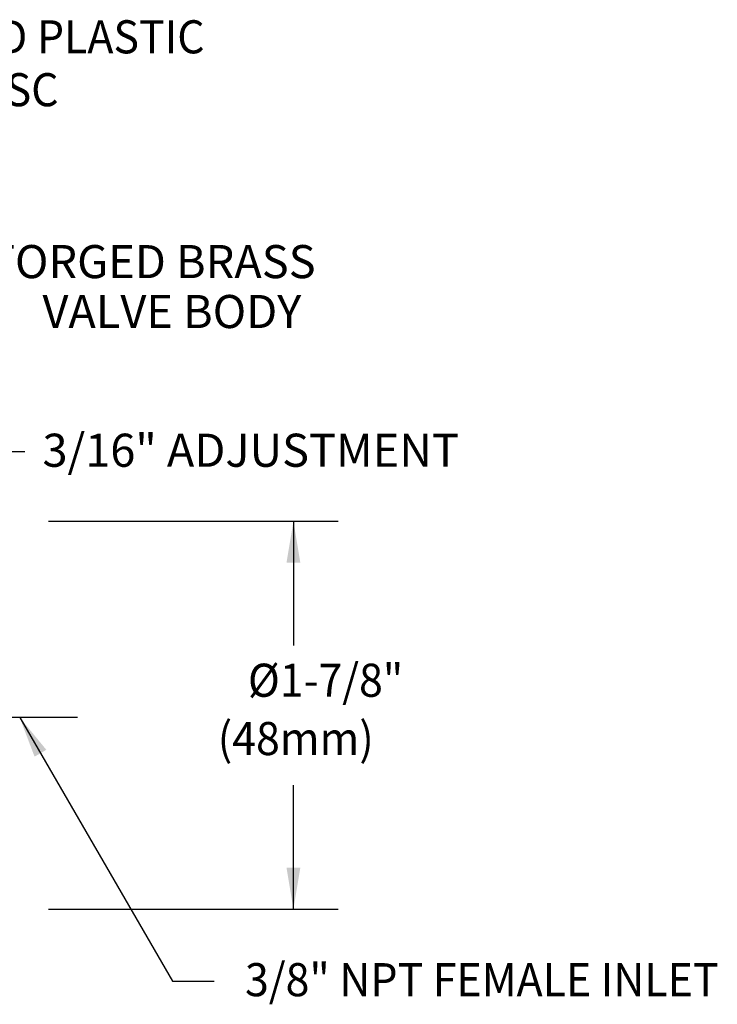
# Model space of a CAD drawing. Extents: x 1 to 29.1, y 0.8 to 20.7.
# Drawn here: x 10.9 to 14.2, y 10.3 to 15 of the extents above; entities that cross this region are included whole.
import ezdxf
from ezdxf.enums import TextEntityAlignment as Align

# ---------------------------------------------------------------- set-up
doc = ezdxf.new("R2010")
doc.units = 0
doc.header["$LTSCALE"] = 2
doc.header["$MEASUREMENT"] = 0
doc.linetypes.add('CENTER', pattern=[2, 1.25, -0.25, 0.25, -0.25])
doc.linetypes.add('CENTER2', pattern=[1.125, 0.75, -0.125, 0.125, -0.125])
doc.layers.get('0').update_dxf_attribs({"linetype": 'CONTINUOUS'})
doc.layers.add('CENTER', color=1, linetype='CENTER2')
doc.layers.add('DIM', color=7, linetype='CONTINUOUS')
doc.styles.add('ROMAND', font='romand', dxfattribs={"width": 0.95})
doc.styles.get("Standard").update_dxf_attribs({"font": 'simplex', "width": 0.8})
doc.dimstyles.new('DIMASZ', dxfattribs={"dimtxt": 0.08, "dimasz": 0.18, "dimexe": 0.18, "dimexo": 0.0625, "dimgap": 0.09, "dimtad": 0, "dimtih": 1, "dimtoh": 1, "dimdec": 3, "dimzin": 0, "dimdsep": 46, "dimtxsty": 'Standard', "dimcen": 0.09, "dimadec": 0, "dimazin": 0, "dimtfac": 1, "dimtdec": 3, "dimtofl": 0, "dimtmove": 2, "dimatfit": 3, "dimfxl": 0, "dimtolj": 1, "dimtzin": 0, "dimarcsym": 0})

msp = doc.modelspace()

# ---------------------------------------------------------------- linework, layer by layer
at = {"color": 2, "linetype": 'CENTER'}
msp.add_line((10.6837, 12.9611), (10.8837, 12.9611), dxfattribs=at)
at = {"layer": 'CENTER'}
msp.add_line((11.1375, 11.6749), (5.0338, 11.6749), dxfattribs=at)
at = {"layer": 'DIM', "color": 2, "linetype": 'ByBlock'}
for p, q in [((10.9975, 12.6232), (12.3982, 12.6232)), ((12.1822, 12.6232), (12.1822, 12.0232)), ((12.1822, 10.7482), (12.1822, 11.3482)), ((10.9975, 10.7482), (12.3982, 10.7482))]:
    msp.add_line(p, q, dxfattribs=at)
for points in [[(12.1488, 12.4232), (12.2155, 12.4232), (12.1822, 12.6232)], [(12.1488, 10.9482), (12.2155, 10.9482), (12.1822, 10.7482)]]:
    msp.add_solid(points, dxfattribs=at)

# ---------------------------------------------------------------- texts
at = {"style": 'ROMAND', "width": 0.95}
for s, p in [('COLORED PLASTIC', (9.9465, 14.9654)), ('INDEX DISC', (9.9465, 14.7098))]:
    msp.add_text(s, height=0.16, dxfattribs=at).set_placement(p, align=Align.MIDDLE_LEFT)
at = {"layer": 'DIM', "style": 'ROMAND'}
for s, p in [('FORGED BRASS', (12.2894, 13.8787)), ('VALVE BODY  ', (12.3178, 13.6374))]:
    msp.add_text(s, height=0.16, dxfattribs=at).set_placement(p, align=Align.MIDDLE_RIGHT)
msp.add_text('3/16" ADJUSTMENT', height=0.16, dxfattribs=at).set_placement((10.969, 12.8868))
at = {"layer": 'DIM', "linetype": 'ByBlock', "style": 'ROMAND', "width": 0.95}
for s, p in [('%%c1-7/8"  ', (12.384, 11.8341)), ('(48mm)', (12.1935, 11.5523))]:
    msp.add_text(s, height=0.16, dxfattribs=at).set_placement(p, align=Align.MIDDLE)
at = {"layer": 'DIM', "style": 'ROMAND', "width": 0.95}
msp.add_text('3/8" NPT FEMALE INLET', height=0.16, dxfattribs=at).set_placement((11.9481, 10.4072), align=Align.MIDDLE_LEFT)

# ---------------------------------------------------------------- leaders
at = {"linetype": 'CENTER'}
msp.add_leader([(10.8587, 11.6749), (11.5983, 10.4004), (11.7983, 10.4004)], dimstyle='DIMASZ', override={"dimscale": 2, "dimasz": 0.1, "dimexe": 0.1, "dimgap": 0.09, "dimtad": 0, "dimdec": 4, "dimclrd": 2, "dimclre": 2, "dimclrt": 256, "dimtdec": 4, "dimtmove": 0}, dxfattribs=at)

doc.saveas('drawing.dxf')
